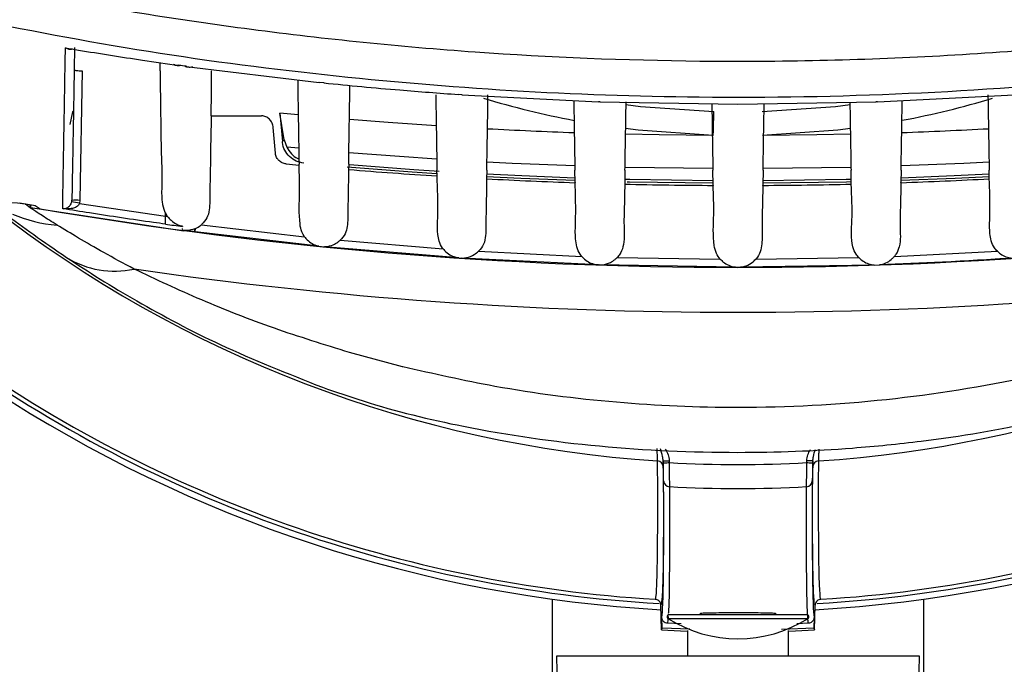
# Model space of a CAD drawing. Extents: x 0.5 to 58.3, y 1.2 to 41.8.
# Drawn here: x 4 to 6.4, y 11.4 to 13 of the extents above; entities that cross this region are included whole.
import ezdxf

# ---------------------------------------------------------------- set-up
doc = ezdxf.new("R2010")
doc.units = 0
doc.header["$MEASUREMENT"] = 0
doc.layers.add('OBJECT', color=7, linetype='CONTINUOUS')

msp = doc.modelspace()

# ---------------------------------------------------------------- linework, layer by layer
at = {"layer": 'OBJECT'}
for p, q in [((4.3288, 12.9165), (4.3291, 12.9367)), ((4.3755, 12.93), (4.3754, 12.9308)), ((4.3754, 12.9308), (4.3776, 12.9304)), ((4.3776, 12.9304), (4.3917, 12.9284)), ((4.3917, 12.9284), (4.394, 12.9282)), ((4.394, 12.9282), (4.3939, 12.9274)), ((4.3939, 12.9274), (4.7233, 12.8876)), ((4.1355, 12.9164), (4.1299, 12.5949)), ((4.3288, 12.9165), (4.3288, 12.9164)), ((4.6707, 12.894), (4.671, 12.8571)), ((4.7232, 12.8883), (4.7353, 12.887)), ((4.7233, 12.8876), (4.7232, 12.8883)), ((4.7353, 12.887), (4.7353, 12.8864)), ((4.7996, 12.8571), (4.7998, 12.8803)), ((5.0698, 12.8581), (5.0779, 12.8575)), ((5.0779, 12.8575), (5.0778, 12.857)), ((5.0778, 12.857), (5.4164, 12.8396)), ((6.1094, 12.8396), (6.4479, 12.857)), ((5.4164, 12.84), (5.4204, 12.8399)), ((5.4204, 12.8399), (5.4204, 12.8395)), ((5.4204, 12.8395), (5.7629, 12.8336)), ((5.7629, 12.8336), (6.1054, 12.8395)), ((6.1054, 12.8399), (6.1094, 12.84)), ((6.1054, 12.8395), (6.1054, 12.8399)), ((6.1094, 12.84), (6.1094, 12.8396)), ((4.4558, 12.8047), (4.5804, 12.8047)), ((4.6369, 12.7453), (4.6263, 12.8115)), ((4.6717, 12.8072), (4.6263, 12.8115)), ((4.6263, 12.8115), (4.6324, 12.7409)), ((4.6152, 12.7119), (4.6097, 12.7755)), ((4.6369, 12.7453), (4.6434, 12.7268)), ((4.673, 12.724), (4.6434, 12.7268)), ((4.6738, 12.6824), (4.6737, 12.6848)), ((4.6737, 12.6848), (4.6737, 12.6848)), ((4.6738, 12.6824), (4.6738, 12.6821)), ((4.7969, 12.6848), (4.7967, 12.6716)), ((4.7969, 12.6848), (4.7969, 12.6848)), ((4.7967, 12.6714), (4.7967, 12.6716)), ((5.0163, 12.6557), (5.016, 12.6698)), ((5.0163, 12.6557), (5.0163, 12.6554)), ((5.1397, 12.6698), (5.1393, 12.6485)), ((5.3588, 12.6389), (5.3583, 12.6698)), ((5.4825, 12.6698), (5.4819, 12.6354)), ((5.7005, 12.6735), (5.4826, 12.6767)), ((5.7013, 12.6322), (5.7007, 12.6698)), ((5.8251, 12.6698), (5.8244, 12.6322)), ((6.0439, 12.6354), (6.0433, 12.6698)), ((6.1675, 12.6698), (6.167, 12.6389)), ((6.3865, 12.6485), (6.3861, 12.6698)), ((5.1393, 12.6482), (5.1393, 12.6485)), ((5.3588, 12.6389), (5.3588, 12.6387)), ((5.4819, 12.6351), (5.4819, 12.6354)), ((5.7013, 12.6322), (5.7013, 12.6319)), ((5.8244, 12.6319), (5.8244, 12.6322)), ((6.0439, 12.6354), (6.0439, 12.6351)), ((6.167, 12.6387), (6.167, 12.6389)), ((6.3865, 12.6485), (6.3865, 12.6482)), ((3.994, 12.5854), (3.9953, 12.5852)), ((3.9953, 12.586), (3.9953, 12.5852)), ((4.0021, 12.5796), (3.9953, 12.5852)), ((4.0067, 12.5779), (4.0067, 12.5841)), ((4.0077, 12.5839), (4.0077, 12.5774)), ((4.0194, 12.5819), (4.0317, 12.5737)), ((4.1098, 12.5912), (4.1102, 12.5949)), ((4.1299, 12.5949), (4.129, 12.5874)), ((4.129, 12.5874), (4.3422, 12.5557)), ((4.0021, 12.5796), (4.0067, 12.5779)), ((4.0033, 12.5785), (4.0021, 12.5796)), ((4.0077, 12.5774), (4.0067, 12.5779)), ((4.0077, 12.5774), (4.3881, 12.5194)), ((4.3476, 12.5549), (4.3422, 12.5635)), ((4.3422, 12.5556), (4.3422, 12.5635)), ((4.3422, 12.5358), (4.3422, 12.5357)), ((4.4314, 12.5344), (4.6875, 12.5045)), ((4.385, 12.5309), (4.385, 12.53)), ((4.385, 12.5223), (4.385, 12.5253)), ((4.3916, 12.5197), (4.385, 12.5202)), ((4.4108, 12.5172), (4.3916, 12.5197)), ((4.4148, 12.5167), (4.4108, 12.5172)), ((4.4148, 12.5242), (4.4168, 12.525)), ((4.4157, 12.5165), (4.4148, 12.5167)), ((4.7228, 12.481), (4.4157, 12.5165)), ((4.7754, 12.4957), (5.0313, 12.4744)), ((4.7227, 12.481), (4.7362, 12.4797)), ((4.7228, 12.481), (4.7228, 12.481)), ((5.07, 12.452), (4.7361, 12.4797)), ((5.1191, 12.4686), (5.3752, 12.4558)), ((6.1509, 12.4558), (6.4064, 12.4686)), ((5.0699, 12.452), (5.07, 12.452)), ((5.0699, 12.452), (5.0778, 12.4514)), ((5.4164, 12.4346), (5.0778, 12.4515)), ((5.463, 12.4529), (5.719, 12.4487)), ((5.8068, 12.4487), (6.0625, 12.4529)), ((5.4164, 12.4346), (5.4164, 12.4346)), ((5.4164, 12.4346), (5.4183, 12.4346)), ((5.4183, 12.4346), (5.4204, 12.4345)), ((5.7565, 12.4289), (5.4204, 12.4345)), ((5.7561, 12.4288), (5.7696, 12.4288)), ((5.7562, 12.4288), (5.7565, 12.4289)), ((6.1006, 12.4343), (5.7693, 12.4289)), ((5.7693, 12.4289), (5.7696, 12.4288)), ((6.1006, 12.4343), (6.1141, 12.4348)), ((6.1006, 12.4343), (6.1006, 12.4343)), ((4.9308, 12.1815), (4.7993, 12.217)), ((4.9312, 12.1815), (4.9308, 12.1815)), ((5.5773, 11.9434), (5.5772, 11.9481)), ((5.5922, 11.9485), (5.5923, 11.9438)), ((5.9335, 11.9438), (5.9336, 11.9485)), ((5.9486, 11.9481), (5.9484, 11.9434)), ((5.3029, 11.2533), (5.3029, 11.6046)), ((6.2229, 11.6046), (6.2229, 11.2533)), ((5.5719, 11.5919), (5.5716, 11.5899)), ((5.5732, 11.5284), (5.5716, 11.5899)), ((5.9525, 11.5284), (5.9542, 11.5899)), ((5.9542, 11.5899), (5.9539, 11.5904)), ((5.5748, 11.5325), (5.574, 11.5593)), ((5.5895, 11.5618), (5.5883, 11.5449)), ((5.589, 11.5572), (5.9367, 11.5572)), ((5.5917, 11.5664), (5.934, 11.5664)), ((5.6691, 11.5694), (5.6691, 11.5664)), ((5.8566, 11.5664), (5.8566, 11.5694)), ((5.9517, 11.5593), (5.951, 11.5325)), ((5.5732, 11.5284), (5.5748, 11.5325)), ((5.6436, 11.53), (5.5748, 11.5325)), ((5.6221, 11.5437), (5.5883, 11.5449)), ((5.951, 11.5325), (5.8706, 11.5296)), ((5.9375, 11.5449), (5.9089, 11.5439)), ((5.951, 11.5325), (5.9525, 11.5284)), ((5.6379, 11.527), (5.6379, 11.4632)), ((5.8879, 11.4632), (5.8879, 11.527)), ((5.3129, 11.4632), (5.3229, 10.8921)), ((6.2129, 11.4632), (5.3129, 11.4632)), ((6.2029, 10.8921), (6.2129, 11.4632))]:
    msp.add_line(p, q, dxfattribs=at)
at = {"layer": 'OBJECT', "flags": 128}
for points in [[(5.4843, 12.8326), (5.5211, 12.8281), (5.7033, 12.8152)], [(5.8225, 12.8152), (6.0047, 12.8281), (6.0413, 12.8326)], [(4.1061, 12.7828), (4.1123, 12.8142), (4.1134, 12.8167)], [(5.7016, 12.7562), (5.702, 12.7675), (5.7023, 12.7783), (5.7025, 12.7884), (5.7028, 12.7972), (5.703, 12.8046), (5.7032, 12.8101), (5.7033, 12.8137), (5.7033, 12.8152)], [(5.014, 12.7801), (4.8946, 12.7884), (4.7987, 12.7959)], [(5.7016, 12.7562), (5.5153, 12.7694), (5.4836, 12.7732)], [(5.7016, 12.7562), (5.567, 12.7577), (5.4839, 12.7594)], [(6.0423, 12.7732), (6.0105, 12.7694), (5.8241, 12.7562)], [(6.0418, 12.7594), (5.9588, 12.7577), (5.8241, 12.7562)], [(4.6324, 12.7409), (4.6352, 12.7436), (4.6369, 12.7453)], [(5.0152, 12.6971), (4.9227, 12.7034), (4.7972, 12.7131)], [(4.7988, 12.6836), (4.9589, 12.6716), (5.0213, 12.6675)], [(5.358, 12.6803), (5.2025, 12.6867), (5.1399, 12.6899)], [(6.386, 12.6899), (6.3233, 12.6867), (6.1679, 12.6803)], [(4.7929, 12.6779), (4.9546, 12.6657), (5.0157, 12.6616)], [(5.1392, 12.6606), (5.2266, 12.6563), (5.3583, 12.6511)], [(6.0432, 12.6767), (6.0431, 12.6767), (5.8252, 12.6735)], [(6.1673, 12.6511), (6.2991, 12.6563), (6.3863, 12.6606)], [(5.1391, 12.6544), (5.2238, 12.6503), (5.3584, 12.6449)], [(5.4821, 12.6475), (5.4947, 12.6472), (5.7011, 12.6443)], [(5.4882, 12.6411), (5.4933, 12.641), (5.7012, 12.6381)], [(5.8247, 12.6381), (6.0325, 12.641), (6.0438, 12.6413)], [(5.8248, 12.6443), (6.0311, 12.6472), (6.0437, 12.6475)], [(6.1672, 12.6449), (6.302, 12.6503), (6.3865, 12.6544)], [(4.0033, 12.5785), (4.0038, 12.5784), (4.0046, 12.5783), (4.005, 12.5782), (4.0059, 12.5781), (4.0063, 12.578), (4.0067, 12.5779)], [(4.3422, 12.5556), (4.3429, 12.5556), (4.3436, 12.5555), (4.3442, 12.5554), (4.3449, 12.5553), (4.3456, 12.5552), (4.3463, 12.5551), (4.3469, 12.555), (4.3476, 12.5549)], [(5.5772, 11.9481), (5.5775, 11.9481), (5.5783, 11.9481), (5.5797, 11.9482), (5.5816, 11.9482), (5.5839, 11.9483), (5.5865, 11.9484), (5.5893, 11.9484), (5.5922, 11.9485)], [(5.9486, 11.9481), (5.9483, 11.9481), (5.9474, 11.9481), (5.946, 11.9482), (5.9442, 11.9482), (5.9419, 11.9483), (5.9393, 11.9484), (5.9365, 11.9484), (5.9336, 11.9485)], [(5.5773, 11.9434), (5.5776, 11.9434), (5.5785, 11.9434), (5.5799, 11.9435), (5.5817, 11.9435), (5.584, 11.9436), (5.5866, 11.9436), (5.5894, 11.9437), (5.5923, 11.9438)], [(5.9335, 11.9438), (5.9364, 11.9437), (5.9392, 11.9436), (5.9418, 11.9436), (5.944, 11.9435), (5.9459, 11.9435), (5.9473, 11.9434), (5.9482, 11.9434), (5.9484, 11.9434)], [(5.5732, 11.5284), (5.6206, 11.5261), (5.6379, 11.5254)], [(5.8879, 11.5254), (5.9052, 11.5261), (5.9525, 11.5284)]]:
    msp.add_lwpolyline(points, dxfattribs=at)
at = {"layer": 'OBJECT'}
for centre, radius, start, end in [((5.7629, 22.8222), 9.9882, 262.01514, 262.12285), ((4.3731, 12.9101), 0.02, 76.633, 83.007), ((4.3912, 12.9073), 0.0204, 82.2375, 88.5585), ((5.7629, 14.9482), 2.1928, 253.2616, 259.312), ((5.7629, 14.9482), 2.1928, 280.7158, 286.7472), ((5.7629, 24.4256), 11.6695, 266.94625, 268.00342), ((5.7629, 24.4256), 11.6695, 271.99554, 273.05426), ((3.9529, 12.3528), 0.2362, 79.9775, 152.4375), ((5.7629, 22.8222), 10.3876, 260.12076, 260.33735), ((4.0638, 12.3021), 0.2927, 77.1325, 80.9727), ((4.12, 12.3122), 0.2828, 88.006, 91.994), ((5.7629, 14.9482), 3.0068, 231.9676, 266.1975), ((4.0979, 12.8723), 0.3396, 246.5922, 265.8434), ((5.7629, 22.8222), 10.3937, 260.41223, 279.58777), ((5.7629, 22.8222), 10.384, 262.13645, 262.3748), ((3.7399, 12.6122), 0.6825, 351.9453, 352.6653), ((5.7629, 14.9482), 3.0068, 273.8025, 305.5389), ((4.2155, 12.6412), 0.2222, 237.7823, 282.6809), ((5.7629, 22.8222), 10.5052, 261.79871, 278.20129), ((5.7629, 14.9482), 3.36, 234.3364, 266.6557), ((5.7629, 14.9482), 3.35, 234.4956, 266.4858), ((5.7629, 14.9482), 3.36, 273.3521, 305.6636), ((5.7629, 14.9482), 3.35, 273.5142, 305.5044), ((5.7629, 14.9482), 3.375, 236.7599, 266.7562), ((5.7629, 14.9482), 3.375, 273.2438, 303.2401), ((5.5626, 11.9331), 0.0149, 1.6899, 86.4349), ((5.9632, 11.9331), 0.0149, 93.5651, 178.3101), ((5.7629, 14.9482), 3.0092, 266.7506, 273.2494), ((5.5933, 11.899), 0.0149, 181.6957, 267.0447), ((5.9324, 11.899), 0.0149, 272.9553, 358.3043), ((5.7629, 14.9482), 3.0688, 266.8184, 273.1816), ((5.5917, 11.5614), 0.005, 90, 237.4319), ((5.7629, 11.8294), 0.323, 237.4319, 302.5681), ((5.934, 11.5614), 0.005, 302.5681, 90)]:
    msp.add_arc(centre, radius, start, end, dxfattribs=at)
for start_param, end_param in [(3.046384, 3.049116), (3.059576, 3.078245), (3.088693, 3.107323), (3.117764, 3.136374), (3.146812, 3.165421), (3.175863, 3.194492)]:
    msp.add_ellipse((5.7629, 24.4256), major_axis=(0, 11.7938), ratio=1, start_param=start_param, end_param=end_param, dxfattribs=at)
for points, knots in [([(3.4768, 13.2274), (3.655, 13.1853), (4.0116, 13.1011), (4.5575, 13.0142), (5.11, 12.9577), (5.6806, 12.9346), (6.2643, 12.9474), (6.8618, 12.9999), (7.4587, 13.0891), (7.8522, 13.1813), (8.049, 13.2274)], [0, 0, 0, 0, 0.11899, 0.237978, 0.358722, 0.479465, 0.608458, 0.737452, 0.868725, 1, 1, 1, 1]), ([(7.7173, 13.0544), (7.5495, 13.0218), (7.2139, 12.9565), (6.7024, 12.8927), (6.1864, 12.8548), (5.6846, 12.8462), (5.201, 12.863), (4.7352, 12.9027), (4.2701, 12.964), (3.9624, 13.0243), (3.8085, 13.0544)], [0, 0, 0, 0, 0.130292, 0.260582, 0.392482, 0.524382, 0.642682, 0.760983, 0.880491, 1, 1, 1, 1]), ([(4.0873, 12.5742), (4.0875, 12.5867), (4.0879, 12.6115), (4.089, 12.6726), (4.0901, 12.7375), (4.0915, 12.8158), (4.0932, 12.9136), (4.0942, 12.9733)], [0, 0, 0, 0, 0.249908, 0.499816, 0.544219, 0.721859, 1, 1, 1, 1]), ([(4.0942, 12.9733), (4.1051, 12.9715), (4.1687, 12.9609), (4.2624, 12.9461), (4.3455, 12.9343), (4.3755, 12.93)], [0, 0, 0, 0, 0.1156229, 0.6800454, 1, 1, 1, 1]), ([(4.1114, 12.9705), (4.1113, 12.9704), (4.1095, 12.9688), (4.1045, 12.9689), (4.099, 12.9703), (4.0953, 12.9726), (4.0943, 12.9733), (4.0942, 12.9733)], [0, 0, 0, 0, 0.015767, 0.33506, 0.815266, 0.993448, 1, 1, 1, 1]), ([(4.1168, 12.9744), (4.116, 12.9254), (4.1142, 12.8246), (4.1123, 12.7151), (4.1108, 12.6328), (4.1104, 12.6076), (4.1102, 12.5949)], [0, 0, 0, 0, 0.240543, 0.493927, 0.746616, 1, 1, 1, 1]), ([(4.3777, 12.9296), (4.3777, 12.9295), (4.3777, 12.9293), (4.377, 12.9289), (4.3751, 12.9287), (4.37, 12.9287), (4.3656, 12.9305), (4.3621, 12.9319)], [0, 0, 0, 0, 0.035832, 0.100813, 0.266374, 0.422763, 1, 1, 1, 1]), ([(4.3776, 12.9304), (4.3776, 12.9304), (4.3776, 12.9301), (4.3777, 12.9299), (4.3777, 12.9296)], [0, 0, 0, 0, 0.000773, 1, 1, 1, 1]), ([(4.3917, 12.9276), (4.3917, 12.9279), (4.3917, 12.9282), (4.3917, 12.9284), (4.3917, 12.9284)], [0, 0, 0, 0, 0.9992543, 1, 1, 1, 1]), ([(4.4104, 12.9254), (4.4061, 12.925), (4.3997, 12.9243), (4.3936, 12.9261), (4.3918, 12.9271), (4.3917, 12.9275), (4.3917, 12.9276)], [0, 0, 0, 0, 0.5869925, 0.8605518, 0.9427092, 1, 1, 1, 1]), ([(4.3939, 12.9274), (4.3939, 12.9274), (4.394, 12.9273), (4.3944, 12.9271), (4.3969, 12.9264), (4.3996, 12.926), (4.4018, 12.9257)], [0, 0, 0, 0, 0.045872, 0.095196, 0.271511, 1, 1, 1, 1]), ([(4.1158, 12.919), (4.1161, 12.9188), (4.1165, 12.9182), (4.1199, 12.9174), (4.125, 12.9167), (4.1305, 12.9164), (4.1341, 12.9164), (4.1355, 12.9164)], [0, 0, 0, 0, 0.217568, 0.435184, 0.651556, 0.865441, 1, 1, 1, 1]), ([(4.3288, 12.9164), (4.3293, 12.8841), (4.3304, 12.8194), (4.3312, 12.7251), (4.3343, 12.6489), (4.3319, 12.597), (4.3372, 12.5734), (4.3415, 12.5649), (4.3422, 12.5635)], [0, 0, 0, 0, 0.27384, 0.547895, 0.79854, 0.919585, 0.987157, 1, 1, 1, 1]), ([(4.4558, 12.8047), (4.4559, 12.8134), (4.4563, 12.8441), (4.4567, 12.8856), (4.4569, 12.9084), (4.4569, 12.9165), (4.4569, 12.9165)], [0, 0, 0, 0, 0.163735, 0.57854, 0.998612, 1, 1, 1, 1]), ([(4.7353, 12.8864), (4.7981, 12.8802), (4.9095, 12.8693), (5.0212, 12.8611), (5.0698, 12.8576)], [0, 0, 0, 0, 0.564284, 1, 1, 1, 1]), ([(4.671, 12.8571), (4.6711, 12.8482), (4.6714, 12.8305), (4.6721, 12.7801), (4.673, 12.7289), (4.6736, 12.6959), (4.6737, 12.6848)], [0, 0, 0, 0, 0.2852, 0.570403, 0.855641, 1, 1, 1, 1]), ([(4.7969, 12.6848), (4.7973, 12.7067), (4.798, 12.7505), (4.7989, 12.8065), (4.7994, 12.8413), (4.7996, 12.8531), (4.7996, 12.8571)], [0, 0, 0, 0, 0.285305, 0.570606, 0.85587, 1, 1, 1, 1]), ([(5.0131, 12.8571), (5.0132, 12.8482), (5.0134, 12.8305), (5.0142, 12.7801), (5.0151, 12.7242), (5.0158, 12.686), (5.016, 12.6698)], [0, 0, 0, 0, 0.267971, 0.535944, 0.803951, 1, 1, 1, 1]), ([(5.0698, 12.8576), (5.0698, 12.8577), (5.0698, 12.8579), (5.0698, 12.8581), (5.0698, 12.8581)], [0, 0, 0, 0, 0.873426, 1, 1, 1, 1]), ([(5.1397, 12.6698), (5.14, 12.692), (5.1408, 12.7363), (5.1418, 12.7949), (5.1424, 12.8366), (5.1425, 12.851), (5.1426, 12.8571)], [0, 0, 0, 0, 0.2680742, 0.5361464, 0.8041863, 1, 1, 1, 1]), ([(6.3831, 12.8571), (6.3832, 12.8482), (6.3835, 12.8305), (6.3842, 12.7801), (6.3852, 12.7242), (6.3858, 12.686), (6.3861, 12.6698)], [0, 0, 0, 0, 0.267971, 0.535944, 0.803951, 1, 1, 1, 1]), ([(5.3555, 12.8427), (5.3555, 12.8378), (5.3557, 12.8237), (5.3564, 12.7797), (5.3573, 12.7243), (5.358, 12.686), (5.3583, 12.6698)], [0, 0, 0, 0, 0.162349, 0.468987, 0.775664, 1, 1, 1, 1]), ([(5.4164, 12.8396), (5.4164, 12.8397), (5.4164, 12.8399), (5.4164, 12.84), (5.4164, 12.84)], [0, 0, 0, 0, 0.980827, 1, 1, 1, 1]), ([(5.4825, 12.6698), (5.4829, 12.692), (5.4836, 12.7365), (5.4846, 12.7942), (5.4851, 12.8284), (5.4852, 12.8383), (5.4852, 12.8391)], [0, 0, 0, 0, 0.324395, 0.648787, 0.97314, 1, 1, 1, 1]), ([(5.698, 12.8347), (5.698, 12.8321), (5.6982, 12.8199), (5.6988, 12.7794), (5.6997, 12.7243), (5.7004, 12.686), (5.7007, 12.6698)], [0, 0, 0, 0, 0.089203, 0.422618, 0.756074, 1, 1, 1, 1]), ([(5.8251, 12.6698), (5.8255, 12.6919), (5.8262, 12.736), (5.8272, 12.7952), (5.8276, 12.8217), (5.8278, 12.8347)], [0, 0, 0, 0, 0.338564, 0.677125, 1, 1, 1, 1]), ([(6.0406, 12.8383), (6.0406, 12.8347), (6.0408, 12.8216), (6.0414, 12.7796), (6.0424, 12.7243), (6.043, 12.686), (6.0433, 12.6698)], [0, 0, 0, 0, 0.123896, 0.444611, 0.765365, 1, 1, 1, 1]), ([(6.1675, 12.6698), (6.1679, 12.692), (6.1687, 12.7364), (6.1696, 12.7944), (6.1701, 12.83), (6.1703, 12.8408), (6.1703, 12.8427)], [0, 0, 0, 0, 0.31111, 0.622217, 0.933287, 1, 1, 1, 1]), ([(4.4558, 12.8047), (4.4552, 12.7724), (4.4542, 12.7178), (4.4532, 12.6487), (4.4519, 12.5985), (4.4525, 12.5621), (4.4395, 12.542), (4.433, 12.5359), (4.4314, 12.5344)], [0, 0, 0, 0, 0.351852, 0.59445, 0.74845, 0.903299, 0.975436, 1, 1, 1, 1]), ([(4.6097, 12.7755), (4.609, 12.7793), (4.6076, 12.787), (4.6009, 12.7966), (4.5919, 12.8028), (4.5846, 12.8046), (4.5809, 12.8047), (4.5804, 12.8047)], [0, 0, 0, 0, 0.256268, 0.513142, 0.752537, 0.969026, 1, 1, 1, 1]), ([(4.6858, 12.6872), (4.6792, 12.6885), (4.6661, 12.691), (4.6495, 12.7027), (4.6375, 12.7189), (4.6332, 12.7326), (4.6325, 12.74), (4.6324, 12.7409)], [0, 0, 0, 0, 0.242243, 0.484496, 0.726488, 0.968451, 1, 1, 1, 1]), ([(4.6417, 12.6851), (4.6384, 12.6858), (4.6319, 12.6871), (4.6236, 12.693), (4.6177, 12.701), (4.6156, 12.7079), (4.6152, 12.7115), (4.6152, 12.7119)], [0, 0, 0, 0, 0.242651, 0.485315, 0.727758, 0.970381, 1, 1, 1, 1]), ([(4.6434, 12.7268), (4.6468, 12.7212), (4.6537, 12.71), (4.6652, 12.7002), (4.6726, 12.6983), (4.6735, 12.698)], [0, 0, 0, 0, 0.464903, 0.929798, 1, 1, 1, 1]), ([(4.6875, 12.5045), (4.685, 12.5084), (4.6789, 12.5181), (4.6729, 12.5559), (4.6759, 12.611), (4.6745, 12.6597), (4.6738, 12.6821)], [0, 0, 0, 0, 0.07745, 0.18847, 0.626227, 1, 1, 1, 1]), ([(4.7967, 12.6714), (4.7962, 12.6448), (4.7956, 12.6057), (4.7945, 12.5544), (4.7944, 12.5215), (4.7828, 12.503), (4.7767, 12.497), (4.7754, 12.4957)], [0, 0, 0, 0, 0.440023, 0.648679, 0.858573, 0.969077, 1, 1, 1, 1]), ([(5.0313, 12.4744), (5.0309, 12.4749), (5.0265, 12.4807), (5.0185, 12.4976), (5.0169, 12.5266), (5.0189, 12.5803), (5.0174, 12.6234), (5.0163, 12.6554)], [0, 0, 0, 0, 0.01098, 0.119105, 0.297267, 0.477971, 1, 1, 1, 1]), ([(5.1393, 12.6482), (5.139, 12.6319), (5.1385, 12.5988), (5.1373, 12.5535), (5.1377, 12.5176), (5.135, 12.4909), (5.1266, 12.4764), (5.1204, 12.4699), (5.1191, 12.4686)], [0, 0, 0, 0, 0.2655361, 0.5396203, 0.7365454, 0.8530625, 0.9703562, 1, 1, 1, 1]), ([(5.3752, 12.4558), (5.3738, 12.4575), (5.3684, 12.4645), (5.3597, 12.4857), (5.3588, 12.5202), (5.361, 12.5733), (5.3596, 12.6129), (5.3588, 12.6387)], [0, 0, 0, 0, 0.034735, 0.141626, 0.361833, 0.584575, 1, 1, 1, 1]), ([(5.4819, 12.6351), (5.4817, 12.6213), (5.4813, 12.5869), (5.4787, 12.5352), (5.4827, 12.4894), (5.4718, 12.4632), (5.4652, 12.4555), (5.463, 12.4529)], [0, 0, 0, 0, 0.221279, 0.554645, 0.837178, 0.944452, 1, 1, 1, 1]), ([(5.719, 12.4487), (5.7155, 12.4533), (5.7078, 12.4633), (5.6996, 12.5015), (5.7039, 12.558), (5.7022, 12.6078), (5.7013, 12.6319)], [0, 0, 0, 0, 0.092113, 0.200468, 0.613504, 1, 1, 1, 1]), ([(5.8244, 12.6319), (5.8243, 12.62), (5.8237, 12.5842), (5.822, 12.5359), (5.8232, 12.4928), (5.8194, 12.4669), (5.812, 12.4546), (5.8072, 12.4491), (5.8068, 12.4487)], [0, 0, 0, 0, 0.190334, 0.57546, 0.776126, 0.883198, 0.99019, 1, 1, 1, 1]), ([(6.0625, 12.4529), (6.0602, 12.4556), (6.0536, 12.4633), (6.0416, 12.4938), (6.0477, 12.5534), (6.0453, 12.6051), (6.0439, 12.6351)], [0, 0, 0, 0, 0.0562853, 0.1631836, 0.5146008, 1, 1, 1, 1]), ([(6.167, 12.6387), (6.1668, 12.6234), (6.1664, 12.5875), (6.1637, 12.5348), (6.1676, 12.4895), (6.1577, 12.4648), (6.1523, 12.4577), (6.1509, 12.4558)], [0, 0, 0, 0, 0.245406, 0.580156, 0.855563, 0.963125, 1, 1, 1, 1]), ([(6.4064, 12.4686), (6.404, 12.4712), (6.3972, 12.4787), (6.388, 12.4994), (6.3867, 12.5307), (6.3888, 12.5818), (6.3874, 12.6211), (6.3865, 12.6482)], [0, 0, 0, 0, 0.056838, 0.164577, 0.360571, 0.559162, 1, 1, 1, 1]), ([(3.9149, 12.5852), (3.9248, 12.5774), (3.953, 12.5552), (4.0137, 12.5101), (4.0692, 12.4722), (4.097, 12.4532)], [0, 0, 0, 0, 0.21138, 0.603849, 1, 1, 1, 1]), ([(4.0873, 12.5742), (4.0873, 12.5742), (4.0889, 12.5741), (4.0931, 12.5743), (4.0991, 12.5763), (4.1045, 12.5806), (4.1074, 12.5848), (4.109, 12.5881), (4.1094, 12.59), (4.1098, 12.5912)], [0, 0, 0, 0, 0.004978, 0.213484, 0.539777, 0.756521, 0.886294, 0.928175, 1, 1, 1, 1]), ([(4.129, 12.5874), (4.1286, 12.5863), (4.1279, 12.5845), (4.1253, 12.5813), (4.1202, 12.5775), (4.1102, 12.5741), (4.0987, 12.5731), (4.0906, 12.5737), (4.0874, 12.5742), (4.0873, 12.5742)], [0, 0, 0, 0, 0.071869, 0.114247, 0.244122, 0.460754, 0.786737, 0.995046, 1, 1, 1, 1]), ([(4.0733, 12.5336), (4.0606, 12.5416), (4.0348, 12.5578), (4.0151, 12.5707), (4.005, 12.5774), (4.0039, 12.5781), (4.0033, 12.5785)], [0, 0, 0, 0, 0.3098283, 0.6276236, 0.795934, 1, 1, 1, 1]), ([(4.3422, 12.5357), (4.3323, 12.5371), (4.2693, 12.5459), (4.1843, 12.5585), (4.1094, 12.5706), (4.0873, 12.5742)], [0, 0, 0, 0, 0.116643, 0.739763, 1, 1, 1, 1]), ([(4.2643, 12.4244), (4.2387, 12.4381), (4.1889, 12.4648), (4.1239, 12.5026), (4.0903, 12.5232), (4.0733, 12.5336)], [0, 0, 0, 0, 0.3426, 0.668286, 1, 1, 1, 1]), ([(4.3422, 12.5358), (4.3422, 12.5361), (4.3422, 12.5367), (4.3422, 12.5403), (4.3422, 12.5455), (4.3422, 12.5509), (4.3422, 12.5544), (4.3422, 12.5556)], [0, 0, 0, 0, 0.2176619, 0.4352835, 0.6539171, 0.8745307, 1, 1, 1, 1]), ([(4.3476, 12.5549), (4.3504, 12.5515), (4.3572, 12.5434), (4.3686, 12.5359), (4.3783, 12.5321), (4.3835, 12.5312), (4.385, 12.5309)], [0, 0, 0, 0, 0.27246, 0.664904, 0.904116, 1, 1, 1, 1]), ([(4.4168, 12.525), (4.4212, 12.5273), (4.4262, 12.53), (4.4307, 12.5338), (4.4314, 12.5344)], [0, 0, 0, 0, 0.855318, 1, 1, 1, 1]), ([(4.4148, 12.524), (4.4084, 12.522), (4.4008, 12.5197), (4.3929, 12.5197), (4.3916, 12.5197)], [0, 0, 0, 0, 0.840458, 1, 1, 1, 1]), ([(4.4148, 12.5167), (4.4148, 12.5169), (4.4148, 12.5174), (4.4148, 12.5204), (4.4148, 12.5231), (4.4148, 12.5242)], [0, 0, 0, 0, 0.379833, 0.759575, 1, 1, 1, 1]), ([(4.6875, 12.5045), (4.6896, 12.5018), (4.6952, 12.4949), (4.7063, 12.4867), (4.7164, 12.4827), (4.7215, 12.4813), (4.7225, 12.4811), (4.7228, 12.481), (4.7228, 12.481), (4.7228, 12.481)], [0, 0, 0, 0, 0.20722, 0.546063, 0.8983, 0.938444, 0.978984, 0.99643, 1, 1, 1, 1]), ([(4.7361, 12.4797), (4.7362, 12.4797), (4.7363, 12.4797), (4.7378, 12.4798), (4.7451, 12.4802), (4.7567, 12.4831), (4.7683, 12.4896), (4.7736, 12.4942), (4.7754, 12.4957)], [0, 0, 0, 0, 0.019652, 0.046657, 0.155486, 0.568747, 0.856594, 1, 1, 1, 1]), ([(4.7361, 12.4797), (4.7361, 12.4797), (4.7362, 12.4797), (4.7362, 12.4797), (4.7362, 12.4797)], [0, 0, 0, 0, 0.785986, 1, 1, 1, 1]), ([(5.0313, 12.4744), (5.0336, 12.4719), (5.0394, 12.4651), (5.0487, 12.4589), (5.0571, 12.4552), (5.0619, 12.4537), (5.0652, 12.4528), (5.0673, 12.4524), (5.0687, 12.4522), (5.0696, 12.452), (5.0699, 12.452), (5.07, 12.452), (5.07, 12.452)], [0, 0, 0, 0, 0.19921, 0.528402, 0.689769, 0.800946, 0.874109, 0.921144, 0.951412, 0.981859, 0.992935, 1, 1, 1, 1]), ([(5.0778, 12.4515), (5.0779, 12.4515), (5.0779, 12.4515), (5.0787, 12.4515), (5.0827, 12.4516), (5.0929, 12.4529), (5.1066, 12.4579), (5.1156, 12.4656), (5.1191, 12.4686)], [0, 0, 0, 0, 0.010151, 0.024467, 0.08034, 0.300698, 0.728924, 1, 1, 1, 1]), ([(6.4064, 12.4686), (6.4089, 12.4663), (6.4155, 12.4604), (6.4279, 12.4542), (6.4383, 12.4519), (6.4437, 12.4514), (6.4448, 12.4513), (6.4451, 12.4513), (6.4451, 12.4513), (6.4451, 12.4513)], [0, 0, 0, 0, 0.207293, 0.544363, 0.894805, 0.93616, 0.977894, 0.995371, 1, 1, 1, 1]), ([(4.097, 12.4532), (4.1243, 12.4353), (4.1789, 12.3996), (4.3033, 12.3255), (4.483, 12.2296), (4.6458, 12.165), (4.7317, 12.1309)], [0, 0, 0, 0, 0.1566655, 0.3134065, 0.6372873, 1, 1, 1, 1]), ([(5.0778, 12.4515), (5.0778, 12.4515), (5.0778, 12.4515), (5.0778, 12.4514), (5.0778, 12.4514)], [0, 0, 0, 0, 0.859032, 1, 1, 1, 1]), ([(5.3752, 12.4558), (5.3775, 12.4534), (5.3836, 12.4468), (5.3935, 12.4407), (5.4025, 12.4372), (5.4079, 12.4358), (5.4113, 12.4352), (5.4134, 12.4349), (5.4147, 12.4348), (5.4156, 12.4347), (5.4161, 12.4347), (5.4164, 12.4346), (5.4164, 12.4346), (5.4164, 12.4346)], [0, 0, 0, 0, 0.193767, 0.514882, 0.697612, 0.812001, 0.883071, 0.926927, 0.954506, 0.97196, 0.98843, 0.994544, 1, 1, 1, 1]), ([(5.4204, 12.4345), (5.4204, 12.4345), (5.4204, 12.4345), (5.4208, 12.4345), (5.4229, 12.4345), (5.4316, 12.4351), (5.4441, 12.4387), (5.4562, 12.4464), (5.4613, 12.4513), (5.463, 12.4529)], [0, 0, 0, 0, 0.004847, 0.011837, 0.039799, 0.149815, 0.594757, 0.868025, 1, 1, 1, 1]), ([(5.719, 12.4487), (5.7214, 12.4463), (5.7277, 12.4399), (5.7399, 12.4329), (5.7505, 12.43), (5.7556, 12.4291), (5.7563, 12.429), (5.7567, 12.4289), (5.7567, 12.4289), (5.7565, 12.4289), (5.7565, 12.4289)], [0, 0, 0, 0, 0.2053226, 0.5456309, 0.9015798, 0.9307811, 0.9601699, 0.9758608, 0.9916726, 1, 1, 1, 1]), ([(5.7693, 12.4289), (5.7692, 12.4289), (5.7691, 12.4289), (5.7692, 12.4289), (5.77, 12.4291), (5.7744, 12.4298), (5.7848, 12.4325), (5.7971, 12.439), (5.8043, 12.4462), (5.8068, 12.4487)], [0, 0, 0, 0, 0.015424, 0.03093, 0.051405, 0.110595, 0.381958, 0.787269, 1, 1, 1, 1]), ([(6.0625, 12.4529), (6.0649, 12.4506), (6.0714, 12.4444), (6.0835, 12.4378), (6.0939, 12.4352), (6.0992, 12.4345), (6.1003, 12.4344), (6.1006, 12.4343), (6.1006, 12.4343), (6.1006, 12.4343)], [0, 0, 0, 0, 0.207257, 0.544287, 0.894717, 0.936329, 0.978339, 0.995839, 1, 1, 1, 1]), ([(6.1141, 12.4348), (6.1141, 12.4348), (6.1142, 12.4348), (6.1156, 12.4351), (6.1221, 12.4363), (6.133, 12.4404), (6.144, 12.4481), (6.1492, 12.4539), (6.1509, 12.4558)], [0, 0, 0, 0, 0.020174, 0.04838, 0.143458, 0.522961, 0.83975, 1, 1, 1, 1]), ([(6.4451, 12.4513), (6.3867, 12.4477), (6.2765, 12.4409), (6.1661, 12.4367), (6.1141, 12.4348)], [0, 0, 0, 0, 0.529302, 1, 1, 1, 1]), ([(4.7993, 12.217), (4.7365, 12.2365), (4.6099, 12.2758), (4.4272, 12.3474), (4.319, 12.3985), (4.2643, 12.4244)], [0, 0, 0, 0, 0.326893, 0.659675, 1, 1, 1, 1]), ([(7.2615, 12.4244), (7.2569, 12.4221), (7.213, 12.4006), (7.1222, 12.3587), (6.9547, 12.2902), (6.743, 12.2184), (6.4583, 12.1458), (6.13, 12.0934), (5.7852, 12.0751), (5.4598, 12.0895), (5.181, 12.1249), (5.0071, 12.1643), (4.9312, 12.1815)], [0, 0, 0, 0, 0.007549, 0.072838, 0.139317, 0.246981, 0.356426, 0.504685, 0.655434, 0.778827, 0.903552, 1, 1, 1, 1]), ([(5.4204, 12.4345), (5.4204, 12.4345), (5.4204, 12.4345), (5.4204, 12.4345), (5.4204, 12.4345)], [0, 0, 0, 0, 0.990232, 1, 1, 1, 1]), ([(6.1141, 12.4348), (6.1141, 12.4348), (6.1141, 12.4348), (6.1141, 12.4348), (6.1141, 12.4348)], [0, 0, 0, 0, 0.965089, 1, 1, 1, 1]), ([(4.7317, 12.1309), (4.7653, 12.1193), (4.8797, 12.0795), (5.1083, 12.0239), (5.4197, 11.9795), (5.743, 11.9651), (6.0098, 11.9749), (6.2587, 12.0002), (6.5108, 12.0408), (6.6993, 12.1008), (6.794, 12.1309)], [0, 0, 0, 0, 0.05079, 0.173337, 0.33583, 0.500001, 0.63572, 0.717387, 0.857885, 1, 1, 1, 1]), ([(5.5635, 11.948), (5.5635, 11.9487), (5.5634, 11.9507), (5.563, 11.9598), (5.5625, 11.9702), (5.5622, 11.9775), (5.5621, 11.9785)], [0, 0, 0, 0, 0.223178, 0.581233, 0.941019, 1, 1, 1, 1]), ([(5.5772, 11.9481), (5.5768, 11.9518), (5.5758, 11.9619), (5.5725, 11.9718), (5.5704, 11.9782)], [0, 0, 0, 0, 0.3612578, 1, 1, 1, 1]), ([(5.5823, 11.9776), (5.5851, 11.973), (5.5906, 11.9641), (5.5917, 11.9536), (5.5922, 11.9485)], [0, 0, 0, 0, 0.512678, 1, 1, 1, 1]), ([(5.9336, 11.9485), (5.9341, 11.9536), (5.935, 11.9635), (5.9402, 11.972), (5.9427, 11.9761)], [0, 0, 0, 0, 0.51515, 1, 1, 1, 1]), ([(5.9486, 11.9481), (5.9489, 11.9518), (5.9499, 11.9614), (5.953, 11.9708), (5.9549, 11.9766)], [0, 0, 0, 0, 0.381409, 1, 1, 1, 1]), ([(5.9636, 11.9769), (5.9634, 11.9729), (5.9629, 11.9632), (5.9624, 11.9524), (5.9623, 11.9495), (5.9623, 11.948)], [0, 0, 0, 0, 0.259489, 0.629831, 1, 1, 1, 1]), ([(5.5575, 11.6045), (5.5579, 11.6049), (5.5592, 11.6063), (5.5609, 11.6242), (5.5625, 11.6679), (5.5635, 11.7367), (5.5639, 11.8273), (5.5636, 11.9078), (5.5635, 11.948)], [0, 0, 0, 0, 0.080895, 0.258852, 0.443965, 0.629078, 0.814539, 1, 1, 1, 1]), ([(5.5772, 11.9481), (5.5773, 11.9438), (5.5775, 11.9367), (5.5775, 11.9344), (5.5775, 11.9335)], [0, 0, 0, 0, 0.601615, 1, 1, 1, 1]), ([(5.9483, 11.9335), (5.9483, 11.9352), (5.9483, 11.9379), (5.9485, 11.9454), (5.9486, 11.9481)], [0, 0, 0, 0, 0.635829, 1, 1, 1, 1]), ([(5.9623, 11.948), (5.9623, 11.9468), (5.9623, 11.941), (5.9622, 11.9169), (5.962, 11.8603), (5.9621, 11.7846), (5.9627, 11.6999), (5.9642, 11.6339), (5.9663, 11.6067), (5.9678, 11.6049), (5.9682, 11.6045)], [0, 0, 0, 0, 0.005085, 0.025423, 0.106777, 0.269519, 0.432262, 0.675683, 0.919105, 1, 1, 1, 1]), ([(5.5775, 11.9335), (5.5776, 11.8804), (5.578, 11.7741), (5.577, 11.6698), (5.5751, 11.6036), (5.5729, 11.5957), (5.5719, 11.5919)], [0, 0, 0, 0, 0.255491, 0.510981, 0.767348, 1, 1, 1, 1]), ([(5.5784, 11.8986), (5.5784, 11.8997), (5.5783, 11.9018), (5.5781, 11.9111), (5.5778, 11.9236), (5.5775, 11.9351), (5.5774, 11.9418), (5.5773, 11.9434)], [0, 0, 0, 0, 0.2310216, 0.4620253, 0.6934398, 0.9256184, 1, 1, 1, 1]), ([(5.5923, 11.9438), (5.5923, 11.9416), (5.5924, 11.9328), (5.5925, 11.9174), (5.5925, 11.9007), (5.5926, 11.8884), (5.5926, 11.8855), (5.5926, 11.8841)], [0, 0, 0, 0, 0.074329, 0.306368, 0.537747, 0.768822, 1, 1, 1, 1]), ([(5.9332, 11.8841), (5.9332, 11.8844), (5.9332, 11.8857), (5.9332, 11.8918), (5.9333, 11.9054), (5.9333, 11.9235), (5.9334, 11.937), (5.9335, 11.9438)], [0, 0, 0, 0, 0.070188, 0.302027, 0.534525, 0.767309, 1, 1, 1, 1]), ([(5.9484, 11.9434), (5.9483, 11.9383), (5.9481, 11.9281), (5.9477, 11.9146), (5.9475, 11.9044), (5.9474, 11.8998), (5.9474, 11.8988), (5.9474, 11.8986)], [0, 0, 0, 0, 0.2328497, 0.4657069, 0.6981662, 0.929863, 1, 1, 1, 1]), ([(5.9539, 11.5904), (5.9536, 11.5908), (5.9522, 11.5926), (5.9502, 11.617), (5.9486, 11.6842), (5.9478, 11.7858), (5.9481, 11.8843), (5.9483, 11.9335)], [0, 0, 0, 0, 0.062125, 0.296255, 0.530385, 0.765193, 1, 1, 1, 1]), ([(5.574, 11.5593), (5.5749, 11.5681), (5.5767, 11.5857), (5.5781, 11.6558), (5.5788, 11.7553), (5.5785, 11.8508), (5.5784, 11.8986)], [0, 0, 0, 0, 0.249662, 0.499323, 0.749662, 1, 1, 1, 1]), ([(5.9474, 11.8986), (5.9472, 11.8509), (5.9469, 11.7556), (5.9476, 11.6561), (5.9491, 11.5858), (5.9508, 11.5682), (5.9517, 11.5593)], [0, 0, 0, 0, 0.249662, 0.499323, 0.749662, 1, 1, 1, 1]), ([(5.5926, 11.8841), (5.5926, 11.8829), (5.5926, 11.8771), (5.5927, 11.8531), (5.5929, 11.7965), (5.5929, 11.7206), (5.5923, 11.6396), (5.5914, 11.5861), (5.5903, 11.5723), (5.59, 11.569)], [0, 0, 0, 0, 0.006939, 0.034696, 0.145725, 0.36783, 0.589935, 0.901381, 1, 1, 1, 1]), ([(5.9357, 11.5676), (5.9353, 11.5745), (5.9344, 11.5914), (5.9334, 11.6469), (5.9327, 11.7375), (5.933, 11.8352), (5.9332, 11.8841)], [0, 0, 0, 0, 0.151668, 0.37465, 0.687325, 1, 1, 1, 1]), ([(5.5716, 11.5899), (5.5714, 11.5916), (5.571, 11.5949), (5.5683, 11.5993), (5.5644, 11.6026), (5.5605, 11.6041), (5.5582, 11.6044), (5.5575, 11.6045)], [0, 0, 0, 0, 0.2273732, 0.4547239, 0.6820959, 0.9094609, 1, 1, 1, 1]), ([(5.9682, 11.6045), (5.9666, 11.6042), (5.9632, 11.6036), (5.9589, 11.6008), (5.9557, 11.5968), (5.9544, 11.5929), (5.9542, 11.5905), (5.9542, 11.5899)], [0, 0, 0, 0, 0.227364, 0.45473, 0.68211, 0.909458, 1, 1, 1, 1]), ([(5.5883, 11.5449), (5.5862, 11.5452), (5.5824, 11.5458), (5.5781, 11.5492), (5.5753, 11.5532), (5.5742, 11.5568), (5.5741, 11.5589), (5.574, 11.5593)], [0, 0, 0, 0, 0.308561, 0.55171, 0.748641, 0.946734, 1, 1, 1, 1]), ([(5.67, 11.5694), (5.6701, 11.5697), (5.6702, 11.5703), (5.6807, 11.5709), (5.692, 11.5711), (5.6963, 11.5712)], [0, 0, 0, 0, 0.299633, 0.7299, 1, 1, 1, 1]), ([(5.6963, 11.5712), (5.7045, 11.5713), (5.7209, 11.5715), (5.7522, 11.5716), (5.7842, 11.5716), (5.814, 11.5714), (5.8378, 11.5711), (5.8538, 11.5705), (5.8558, 11.5698), (5.8568, 11.5694)], [0, 0, 0, 0, 0.14304, 0.286079, 0.429124, 0.572172, 0.715216, 0.858249, 1, 1, 1, 1]), ([(5.9375, 11.5449), (5.9374, 11.545), (5.9373, 11.5457), (5.9369, 11.5488), (5.9363, 11.5534), (5.9359, 11.5624), (5.9358, 11.5654)], [0, 0, 0, 0, 0.0343399, 0.1716995, 0.7211436, 1, 1, 1, 1]), ([(5.9517, 11.5593), (5.9516, 11.5579), (5.9512, 11.5551), (5.9493, 11.5513), (5.9464, 11.5481), (5.9424, 11.5456), (5.9392, 11.5451), (5.9375, 11.5449)], [0, 0, 0, 0, 0.1721, 0.343711, 0.527176, 0.746257, 1, 1, 1, 1])]:
    msp.add_open_spline(points, degree=3, knots=knots, dxfattribs=at)

doc.saveas('drawing.dxf')
